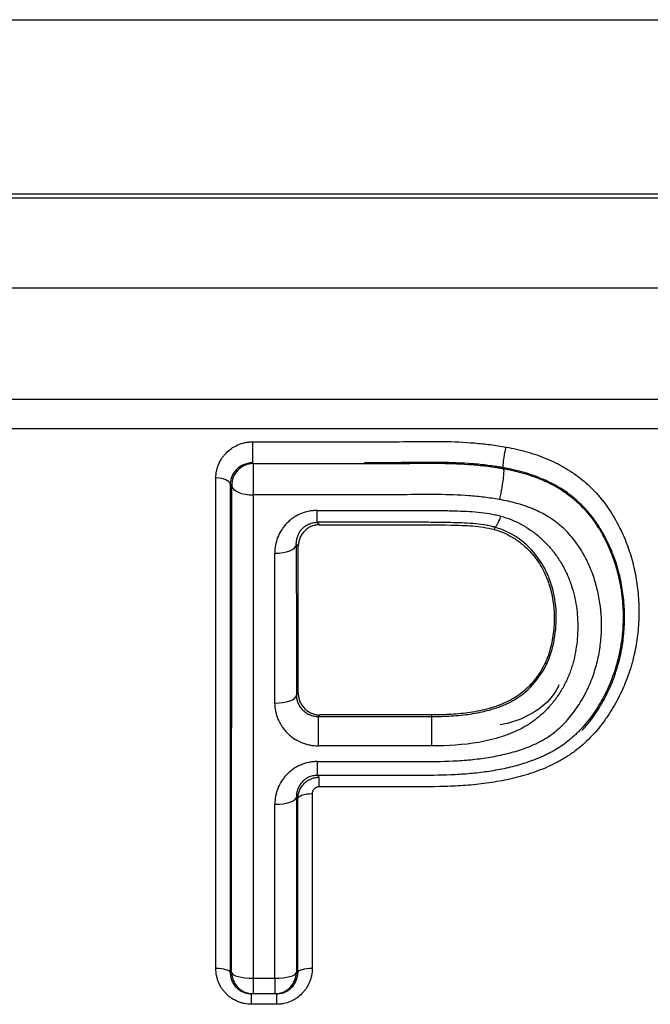
# Model space of a CAD drawing. Units: inches. Extents: x 7 to 10447, y 5 to 4190.
# Drawn here: x 7326 to 7335, y 1893 to 1906 of the extents above; entities that cross this region are included whole.
import ezdxf

# ---------------------------------------------------------------- set-up
doc = ezdxf.new("R2010")
doc.units = ezdxf.units.IN
doc.header["$MEASUREMENT"] = 0
doc.layers.add('LG-Product', color=3, linetype='Continuous')

msp = doc.modelspace()

# ---------------------------------------------------------------- linework, layer by layer
at = {"layer": 'LG-Product', "color": 3}
for p, q in [((7253.155, 1906.366), (7431.228, 1906.366)), ((7228.098, 1903.888), (7456.285, 1903.888)), ((7451.098, 1903.938), (7233.286, 1903.938)), ((8159.635, 1902.63), (7074.403, 1902.63)), ((7074.365, 1901.084), (8159.673, 1901.084)), ((8159.673, 1900.671), (7074.365, 1900.671)), ((7329.535, 1900.49), (7329.535, 1900.198)), ((7329.546, 1900.187), (7329.546, 1899.751)), ((7330.434, 1899.37), (7330.434, 1899.535)), ((7330.453, 1896.668), (7332.03, 1896.668)), ((7330.453, 1896.259), (7330.453, 1896.668)), ((7332.03, 1896.69), (7330.476, 1896.69)), ((7332.03, 1896.259), (7332.03, 1896.69)), ((7332.03, 1896.259), (7330.453, 1896.259)), ((7330.438, 1895.848), (7330.438, 1896.04)), ((7330.463, 1895.69), (7330.463, 1895.822)), ((7329.544, 1893.025), (7329.544, 1892.809)), ((7329.544, 1893.025), (7329.846, 1893.025)), ((7329.846, 1893.025), (7329.846, 1892.809)), ((7329.521, 1892.662), (7329.521, 1892.809)), ((7329.846, 1892.809), (7329.544, 1892.809)), ((7329.869, 1892.809), (7329.869, 1892.662)), ((7329.869, 1892.662), (7329.521, 1892.662))]:
    msp.add_line(p, q, dxfattribs=at)
for centre, major_axis, ratio, start_param, end_param in [((7329.546, 1899.887), (0.21, 0.214), 0.998761, 0.777342, 2.364251), ((7329.026, 1899.898), (0.2, 0), 0.447628, 0.039038, 1.570843), ((7329.546, 1899.887), (0.3, 0), 0.453036, 3.18075, 4.712568), ((7329.845, 1899.069), (0.3, 0), 0.432226, 4.712217, 6.244474), ((7329.845, 1896.967), (0.3, 0), 0.378744, 4.712288, 6.245468), ((7329.846, 1895.548), (-0.3, 0), 0.342618, 1.570699, 3.104436), ((7330.365, 1895.522), (0.2, 0), 0.337667, 1.570771, 3.104507), ((7329.026, 1893.104), (0.2, 0), 0.276914, 0.036328, 1.57081), ((7329.544, 1893.109), (0, 0.3), 0.999391, 1.580804, 3.141593), ((7329.544, 1893.109), (0.3, 0), 0.280565, 3.177961, 4.712443), ((7329.846, 1893.109), (0, -0.3), 0.999391, 0, 1.560789), ((7329.846, 1893.109), (0.3, 0), 0.280565, 4.712335, 6.246818), ((7330.365, 1893.104), (0.2, 0), 0.276914, 1.570783, 3.105265)]:
    msp.add_ellipse(centre, major_axis=major_axis, ratio=ratio, start_param=start_param, end_param=end_param, dxfattribs=at)
for points, knots in [([(7329.026, 1899.988), (7329.026, 1900.02), (7329.03, 1900.051), (7329.039, 1900.097), (7329.042, 1900.112), (7329.051, 1900.142), (7329.056, 1900.157), (7329.074, 1900.202), (7329.089, 1900.23), (7329.115, 1900.27), (7329.124, 1900.284), (7329.14, 1900.303), (7329.145, 1900.309), (7329.156, 1900.321), (7329.161, 1900.327), (7329.19, 1900.357), (7329.215, 1900.379), (7329.256, 1900.407), (7329.271, 1900.416), (7329.3, 1900.433), (7329.316, 1900.441), (7329.363, 1900.461), (7329.396, 1900.472), (7329.447, 1900.483), (7329.465, 1900.485), (7329.5, 1900.489), (7329.517, 1900.49), (7329.535, 1900.49)], [0, 0, 0, 0, 0.125, 0.125, 0.1875, 0.1875, 0.25, 0.25, 0.375, 0.375, 0.4375, 0.4375, 0.46875, 0.46875, 0.5, 0.5, 0.625, 0.625, 0.6875, 0.6875, 0.75, 0.75, 0.875, 0.875, 0.9375, 0.9375, 1, 1, 1, 1]), ([(7329.535, 1900.49), (7329.829, 1900.49), (7330.271, 1900.49), (7330.786, 1900.49), (7331.043, 1900.49), (7331.154, 1900.49), (7331.227, 1900.49), (7331.264, 1900.49), (7331.448, 1900.49), (7331.595, 1900.493), (7331.889, 1900.496), (7332.036, 1900.497), (7332.33, 1900.493), (7332.477, 1900.487), (7332.697, 1900.468), (7332.771, 1900.461), (7332.916, 1900.442), (7332.989, 1900.43), (7333.061, 1900.417)], [0, 0, 0, 0, 0.25, 0.375, 0.4375, 0.46875, 0.46875, 0.5, 0.5, 0.625, 0.625, 0.75, 0.75, 0.875, 0.875, 0.9375, 0.9375, 1, 1, 1, 1]), ([(7333.061, 1900.417), (7333.11, 1900.408), (7333.159, 1900.398), (7333.255, 1900.377), (7333.303, 1900.365), (7333.445, 1900.324), (7333.537, 1900.293), (7333.671, 1900.237), (7333.715, 1900.217), (7333.78, 1900.184), (7333.802, 1900.173), (7333.844, 1900.15), (7333.866, 1900.138), (7333.969, 1900.077), (7334.047, 1900.023), (7334.192, 1899.904), (7334.26, 1899.839), (7334.338, 1899.752), (7334.353, 1899.735), (7334.383, 1899.699), (7334.427, 1899.645), (7334.467, 1899.589), (7334.544, 1899.475), (7334.59, 1899.397), (7334.651, 1899.276), (7334.671, 1899.235), (7334.707, 1899.151), (7334.725, 1899.109), (7334.773, 1898.982), (7334.8, 1898.896), (7334.845, 1898.722), (7334.881, 1898.547), (7334.9, 1898.368), (7334.908, 1898.232), (7334.909, 1898.186), (7334.909, 1898.095), (7334.909, 1898.05), (7334.902, 1897.914), (7334.894, 1897.824), (7334.868, 1897.645), (7334.85, 1897.555), (7334.822, 1897.444), (7334.816, 1897.422), (7334.803, 1897.378), (7334.797, 1897.355), (7334.776, 1897.289), (7334.761, 1897.246), (7334.713, 1897.116), (7334.676, 1897.031), (7334.594, 1896.866), (7334.548, 1896.785), (7334.483, 1896.687), (7334.47, 1896.667), (7334.443, 1896.628), (7334.429, 1896.609), (7334.387, 1896.552), (7334.358, 1896.515), (7334.266, 1896.406), (7334.199, 1896.338), (7334.092, 1896.243), (7334.055, 1896.213), (7333.997, 1896.17), (7333.978, 1896.155), (7333.938, 1896.128), (7333.917, 1896.114), (7333.876, 1896.088), (7333.855, 1896.076), (7333.812, 1896.051), (7333.791, 1896.04), (7333.726, 1896.006), (7333.683, 1895.985), (7333.549, 1895.926), (7333.457, 1895.892), (7333.316, 1895.848), (7333.268, 1895.834), (7333.173, 1895.809), (7333.125, 1895.798), (7332.981, 1895.768), (7332.885, 1895.752), (7332.741, 1895.732), (7332.693, 1895.726), (7332.596, 1895.716), (7332.451, 1895.703), (7332.306, 1895.697), (7332.016, 1895.688), (7331.822, 1895.69), (7331.579, 1895.69), (7331.53, 1895.69), (7331.433, 1895.69), (7331.288, 1895.69), (7330.948, 1895.69), (7330.657, 1895.69), (7330.463, 1895.69)], [0, 0, 0, 0, 0.015625, 0.015625, 0.03125, 0.03125, 0.0625, 0.0625, 0.078125, 0.078125, 0.085937, 0.085937, 0.09375, 0.09375, 0.125, 0.125, 0.15625, 0.15625, 0.164062, 0.164062, 0.171875, 0.1875, 0.1875, 0.21875, 0.21875, 0.234375, 0.234375, 0.25, 0.25, 0.28125, 0.28125, 0.3125, 0.34375, 0.34375, 0.359375, 0.359375, 0.375, 0.375, 0.40625, 0.40625, 0.4375, 0.4375, 0.445312, 0.445312, 0.453125, 0.453125, 0.46875, 0.46875, 0.5, 0.5, 0.53125, 0.53125, 0.539062, 0.539062, 0.546875, 0.546875, 0.5625, 0.5625, 0.59375, 0.59375, 0.609375, 0.609375, 0.617187, 0.617187, 0.625, 0.625, 0.632812, 0.632812, 0.640625, 0.640625, 0.65625, 0.65625, 0.6875, 0.6875, 0.703125, 0.703125, 0.71875, 0.71875, 0.75, 0.75, 0.765625, 0.765625, 0.78125, 0.8125, 0.8125, 0.875, 0.875, 0.890625, 0.890625, 0.90625, 0.9375, 1, 1, 1, 1]), ([(7333.025, 1900.128), (7333.024, 1900.129), (7333.023, 1900.132), (7333.022, 1900.139), (7333.022, 1900.142), (7333.022, 1900.149), (7333.022, 1900.157), (7333.022, 1900.166), (7333.023, 1900.177), (7333.023, 1900.182), (7333.025, 1900.2), (7333.026, 1900.213), (7333.03, 1900.242), (7333.032, 1900.257), (7333.035, 1900.281), (7333.037, 1900.289), (7333.039, 1900.305), (7333.042, 1900.322), (7333.045, 1900.338), (7333.048, 1900.354), (7333.05, 1900.362), (7333.053, 1900.379), (7333.055, 1900.386), (7333.058, 1900.402), (7333.06, 1900.409), (7333.061, 1900.417)], [0, 0, 0, 0, 0.125, 0.125, 0.1875, 0.1875, 0.25, 0.3125, 0.3125, 0.375, 0.375, 0.5, 0.5, 0.625, 0.625, 0.6875, 0.6875, 0.75, 0.8125, 0.8125, 0.875, 0.875, 0.9375, 0.9375, 1, 1, 1, 1]), ([(7329.535, 1900.198), (7329.524, 1900.198), (7329.512, 1900.197), (7329.489, 1900.195), (7329.478, 1900.193), (7329.456, 1900.188), (7329.446, 1900.185), (7329.425, 1900.178), (7329.415, 1900.174), (7329.395, 1900.165), (7329.386, 1900.16), (7329.368, 1900.15), (7329.359, 1900.144), (7329.335, 1900.126), (7329.32, 1900.113), (7329.293, 1900.085), (7329.282, 1900.07), (7329.262, 1900.039), (7329.254, 1900.023), (7329.24, 1899.989), (7329.23, 1899.955), (7329.227, 1899.92), (7329.226, 1899.902)], [0, 0, 0, 0, 0.0625, 0.0625, 0.125, 0.125, 0.1875, 0.1875, 0.25, 0.25, 0.3125, 0.3125, 0.375, 0.375, 0.5, 0.5, 0.625, 0.625, 0.75, 0.75, 0.875, 1, 1, 1, 1]), ([(7329.546, 1900.187), (7329.837, 1900.187), (7330.272, 1900.187), (7330.78, 1900.187), (7331.033, 1900.187), (7331.142, 1900.187), (7331.215, 1900.187), (7331.251, 1900.187), (7331.432, 1900.187), (7331.577, 1900.189), (7331.868, 1900.193), (7332.013, 1900.194), (7332.303, 1900.19), (7332.448, 1900.185), (7332.665, 1900.167), (7332.737, 1900.16), (7332.845, 1900.146), (7332.899, 1900.139), (7332.961, 1900.128), (7332.992, 1900.123), (7333.005, 1900.121), (7333.014, 1900.119), (7333.019, 1900.118), (7333.023, 1900.117)], [0, 0, 0, 0, 0.25, 0.375, 0.4375, 0.46875, 0.46875, 0.5, 0.5, 0.625, 0.625, 0.75, 0.75, 0.875, 0.875, 0.9375, 0.9375, 0.96875, 0.984375, 0.992187, 0.996094, 0.996094, 1, 1, 1, 1]), ([(7333.025, 1900.128), (7333.016, 1900.13), (7333.007, 1900.132), (7332.989, 1900.135), (7332.963, 1900.14), (7332.9, 1900.15), (7332.846, 1900.157), (7332.738, 1900.171), (7332.665, 1900.179), (7332.447, 1900.196), (7332.301, 1900.201), (7331.865, 1900.207), (7331.573, 1900.198), (7331.218, 1900.198), (7331.155, 1900.198), (7331.091, 1900.198)], [0, 0, 0, 0, 0.014085, 0.014085, 0.028169, 0.056338, 0.112676, 0.112676, 0.225352, 0.225352, 0.450704, 0.450704, 0.901408, 0.901408, 1, 1, 1, 1]), ([(7333.023, 1900.117), (7333.025, 1900.116), (7333.027, 1900.112), (7333.028, 1900.101), (7333.028, 1900.096), (7333.029, 1900.086), (7333.028, 1900.075), (7333.028, 1900.061), (7333.027, 1900.045), (7333.026, 1900.037), (7333.024, 1900.011), (7333.022, 1899.991), (7333.018, 1899.959), (7333.016, 1899.948), (7333.013, 1899.925), (7333.011, 1899.914), (7333.008, 1899.89), (7333.006, 1899.878), (7333.002, 1899.854), (7332.998, 1899.829), (7332.993, 1899.805), (7332.989, 1899.781), (7332.986, 1899.768), (7332.982, 1899.744), (7332.979, 1899.732), (7332.975, 1899.715), (7332.974, 1899.706), (7332.971, 1899.697), (7332.97, 1899.692), (7332.97, 1899.689), (7332.97, 1899.688), (7332.969, 1899.688), (7332.969, 1899.687), (7332.969, 1899.687)], [0, 0, 0, 0, 0.125, 0.125, 0.1875, 0.1875, 0.25, 0.3125, 0.3125, 0.375, 0.375, 0.5, 0.5, 0.5625, 0.5625, 0.625, 0.625, 0.6875, 0.6875, 0.75, 0.8125, 0.8125, 0.875, 0.875, 0.9375, 0.9375, 0.96875, 0.984375, 0.992187, 0.996094, 0.998047, 0.998047, 1, 1, 1, 1]), ([(7333.025, 1900.128), (7333.025, 1900.128), (7333.025, 1900.127), (7333.024, 1900.123), (7333.024, 1900.12), (7333.023, 1900.117)], [0, 0, 0, 0, 0.185379, 0.185379, 1, 1, 1, 1]), ([(7333.023, 1900.117), (7333.029, 1900.116), (7333.036, 1900.115), (7333.048, 1900.113), (7333.067, 1900.109), (7333.111, 1900.101), (7333.197, 1900.082), (7333.319, 1900.051), (7333.415, 1900.019), (7333.486, 1899.993), (7333.51, 1899.984), (7333.556, 1899.965), (7333.579, 1899.955), (7333.693, 1899.903), (7333.78, 1899.855), (7333.902, 1899.773), (7333.942, 1899.744), (7333.999, 1899.697), (7334.018, 1899.681), (7334.055, 1899.648), (7334.073, 1899.631), (7334.16, 1899.545), (7334.223, 1899.471), (7334.307, 1899.355), (7334.334, 1899.315), (7334.372, 1899.253), (7334.384, 1899.232), (7334.408, 1899.19), (7334.419, 1899.169), (7334.474, 1899.063), (7334.512, 1898.977), (7334.576, 1898.801), (7334.603, 1898.711), (7334.635, 1898.574), (7334.644, 1898.528), (7334.656, 1898.459), (7334.66, 1898.436), (7334.667, 1898.389), (7334.67, 1898.365), (7334.684, 1898.248), (7334.689, 1898.154), (7334.69, 1897.966), (7334.684, 1897.872), (7334.669, 1897.731), (7334.662, 1897.685), (7334.646, 1897.591), (7334.636, 1897.544), (7334.604, 1897.404), (7334.577, 1897.313), (7334.511, 1897.134), (7334.473, 1897.046), (7334.406, 1896.917), (7334.383, 1896.874), (7334.333, 1896.791), (7334.306, 1896.75), (7334.223, 1896.63), (7334.162, 1896.553), (7334.093, 1896.482)], [0, 0, 0, 0, 0.003906, 0.003906, 0.007812, 0.015625, 0.03125, 0.0625, 0.09375, 0.09375, 0.109375, 0.109375, 0.125, 0.125, 0.1875, 0.1875, 0.21875, 0.21875, 0.234375, 0.234375, 0.25, 0.25, 0.3125, 0.3125, 0.34375, 0.34375, 0.359375, 0.359375, 0.375, 0.375, 0.4375, 0.4375, 0.5, 0.5, 0.53125, 0.53125, 0.546875, 0.546875, 0.5625, 0.5625, 0.625, 0.625, 0.6875, 0.6875, 0.71875, 0.71875, 0.75, 0.75, 0.8125, 0.8125, 0.875, 0.875, 0.90625, 0.90625, 0.9375, 0.9375, 1, 1, 1, 1]), ([(7334.119, 1896.474), (7334.12, 1896.475), (7334.121, 1896.476), (7334.152, 1896.509), (7334.18, 1896.542), (7334.222, 1896.593), (7334.236, 1896.611), (7334.262, 1896.646), (7334.275, 1896.664), (7334.339, 1896.754), (7334.384, 1896.828), (7334.466, 1896.98), (7334.503, 1897.058), (7334.551, 1897.177), (7334.573, 1897.237), (7334.593, 1897.298), (7334.606, 1897.339), (7334.612, 1897.36), (7334.641, 1897.462), (7334.66, 1897.545), (7334.688, 1897.711), (7334.698, 1897.795), (7334.707, 1897.92), (7334.709, 1897.983), (7334.709, 1898.046), (7334.709, 1898.088), (7334.709, 1898.109), (7334.705, 1898.215), (7334.691, 1898.381), (7334.661, 1898.544), (7334.622, 1898.706), (7334.599, 1898.786), (7334.564, 1898.884), (7334.556, 1898.904), (7334.541, 1898.943), (7334.534, 1898.963), (7334.509, 1899.021), (7334.492, 1899.06), (7334.437, 1899.173), (7334.396, 1899.246), (7334.304, 1899.388), (7334.254, 1899.456), (7334.183, 1899.537), (7334.168, 1899.554), (7334.139, 1899.585), (7334.093, 1899.632), (7334.046, 1899.675), (7333.979, 1899.731), (7333.945, 1899.758), (7333.873, 1899.809), (7333.836, 1899.833), (7333.778, 1899.868), (7333.758, 1899.879), (7333.719, 1899.901), (7333.659, 1899.932), (7333.597, 1899.96), (7333.472, 1900.013), (7333.385, 1900.042), (7333.252, 1900.08), (7333.207, 1900.091), (7333.139, 1900.106), (7333.105, 1900.114), (7333.065, 1900.121), (7333.048, 1900.124), (7333.037, 1900.126), (7333.031, 1900.127), (7333.025, 1900.128)], [0, 0, 0, 0, 0.000694, 0.000694, 0.028452, 0.028452, 0.042332, 0.042332, 0.056211, 0.056211, 0.111728, 0.111728, 0.167245, 0.167245, 0.195003, 0.208883, 0.208883, 0.222762, 0.222762, 0.278279, 0.278279, 0.333796, 0.333796, 0.361554, 0.375434, 0.375434, 0.389313, 0.389313, 0.44483, 0.500347, 0.500347, 0.555864, 0.555864, 0.569743, 0.569743, 0.583622, 0.583622, 0.611381, 0.611381, 0.666898, 0.666898, 0.722415, 0.722415, 0.736294, 0.736294, 0.750173, 0.777932, 0.777932, 0.80569, 0.80569, 0.833449, 0.833449, 0.847328, 0.847328, 0.861207, 0.888966, 0.888966, 0.944483, 0.944483, 0.972241, 0.972241, 0.986121, 0.99306, 0.99653, 0.99653, 1, 1, 1, 1]), ([(7329.026, 1893.159), (7329.026, 1894.336), (7329.026, 1895.494), (7329.026, 1896.919), (7329.026, 1897.203), (7329.026, 1897.768), (7329.026, 1898.049), (7329.026, 1898.887), (7329.026, 1899.441), (7329.026, 1899.988)], [0, 0, 0, 0, 0.5, 0.5, 0.625, 0.625, 0.75, 0.75, 1, 1, 1, 1]), ([(7329.226, 1899.902), (7329.226, 1899.357), (7329.226, 1898.807), (7329.226, 1897.694), (7329.226, 1897.132), (7329.226, 1895.43), (7329.226, 1894.277), (7329.226, 1893.106)], [0, 0, 0, 0, 0.25, 0.25, 0.5, 0.5, 1, 1, 1, 1]), ([(7329.245, 1893.106), (7329.245, 1893.398), (7329.245, 1893.689), (7329.245, 1894.269), (7329.245, 1894.558), (7329.245, 1895.421), (7329.245, 1895.991), (7329.246, 1897.123), (7329.246, 1897.683), (7329.246, 1898.791), (7329.246, 1899.339), (7329.247, 1899.882)], [0, 0, 0, 0, 0.125, 0.125, 0.25, 0.25, 0.5, 0.5, 0.75, 0.75, 1, 1, 1, 1]), ([(7329.546, 1899.751), (7329.546, 1898.674), (7329.546, 1897.574), (7329.545, 1895.889), (7329.545, 1895.322), (7329.545, 1894.466), (7329.545, 1894.179), (7329.545, 1893.604), (7329.545, 1893.315), (7329.544, 1893.025)], [0, 0, 0, 0, 0.5, 0.5, 0.75, 0.75, 0.875, 0.875, 1, 1, 1, 1]), ([(7332.969, 1899.687), (7332.934, 1899.693), (7332.899, 1899.699), (7332.829, 1899.71), (7332.793, 1899.715), (7332.687, 1899.728), (7332.616, 1899.735), (7332.402, 1899.751), (7332.259, 1899.755), (7331.974, 1899.758), (7331.831, 1899.757), (7331.617, 1899.754), (7331.51, 1899.753), (7331.402, 1899.752), (7331.331, 1899.751), (7331.295, 1899.751), (7330.689, 1899.751), (7330.118, 1899.751), (7329.546, 1899.751)], [0, 0, 0, 0, 0.03125, 0.03125, 0.0625, 0.0625, 0.125, 0.125, 0.25, 0.25, 0.375, 0.375, 0.4375, 0.46875, 0.46875, 0.5, 0.5, 1, 1, 1, 1]), ([(7330.438, 1896.04), (7330.763, 1896.04), (7331.088, 1896.04), (7331.494, 1896.04), (7331.575, 1896.04), (7331.738, 1896.04), (7331.819, 1896.04), (7332.063, 1896.04), (7332.225, 1896.043), (7332.469, 1896.057), (7332.55, 1896.063), (7332.711, 1896.082), (7332.791, 1896.093), (7332.949, 1896.121), (7333.027, 1896.138), (7333.182, 1896.178), (7333.259, 1896.202), (7333.372, 1896.244), (7333.409, 1896.26), (7333.465, 1896.285), (7333.483, 1896.293), (7333.519, 1896.311), (7333.537, 1896.32), (7333.572, 1896.339), (7333.59, 1896.349), (7333.624, 1896.37), (7333.674, 1896.401), (7333.753, 1896.46), (7333.811, 1896.513), (7333.854, 1896.554), (7333.868, 1896.568), (7333.895, 1896.597), (7333.908, 1896.611), (7333.973, 1896.685), (7334.019, 1896.747), (7334.083, 1896.844), (7334.103, 1896.876), (7334.132, 1896.927), (7334.142, 1896.944), (7334.16, 1896.978), (7334.169, 1896.995), (7334.211, 1897.08), (7334.241, 1897.15), (7334.292, 1897.292), (7334.314, 1897.365), (7334.34, 1897.475), (7334.348, 1897.512), (7334.362, 1897.586), (7334.367, 1897.623), (7334.382, 1897.734), (7334.393, 1897.883), (7334.389, 1898.031), (7334.381, 1898.124), (7334.379, 1898.142), (7334.376, 1898.179), (7334.373, 1898.198), (7334.366, 1898.254), (7334.36, 1898.29), (7334.339, 1898.4), (7334.322, 1898.472), (7334.28, 1898.613), (7334.255, 1898.683), (7334.211, 1898.785), (7334.195, 1898.819), (7334.162, 1898.886), (7334.144, 1898.919), (7334.086, 1899.018), (7334.044, 1899.081), (7333.948, 1899.199), (7333.896, 1899.256), (7333.823, 1899.321), (7333.808, 1899.334), (7333.778, 1899.358), (7333.731, 1899.394), (7333.682, 1899.427), (7333.582, 1899.488), (7333.511, 1899.524), (7333.418, 1899.563), (7333.399, 1899.57), (7333.362, 1899.585), (7333.304, 1899.605), (7333.208, 1899.635), (7333.129, 1899.655), (7333.05, 1899.672), (7333.01, 1899.68), (7332.969, 1899.687)], [0, 0, 0, 0, 0.125, 0.125, 0.15625, 0.15625, 0.1875, 0.1875, 0.25, 0.25, 0.28125, 0.28125, 0.3125, 0.3125, 0.34375, 0.34375, 0.375, 0.375, 0.390625, 0.390625, 0.398438, 0.398438, 0.40625, 0.40625, 0.414063, 0.414063, 0.421875, 0.4375, 0.453125, 0.453125, 0.460938, 0.460938, 0.46875, 0.46875, 0.5, 0.5, 0.515625, 0.515625, 0.523438, 0.523438, 0.53125, 0.53125, 0.5625, 0.5625, 0.59375, 0.59375, 0.609375, 0.609375, 0.625, 0.625, 0.65625, 0.6875, 0.6875, 0.695313, 0.695313, 0.703125, 0.703125, 0.71875, 0.71875, 0.75, 0.75, 0.78125, 0.78125, 0.796875, 0.796875, 0.8125, 0.8125, 0.84375, 0.84375, 0.875, 0.875, 0.882813, 0.882813, 0.890625, 0.90625, 0.90625, 0.9375, 0.9375, 0.945313, 0.945313, 0.953125, 0.96875, 0.984375, 0.984375, 1, 1, 1, 1]), ([(7330.434, 1899.535), (7330.413, 1899.535), (7330.393, 1899.534), (7330.352, 1899.53), (7330.331, 1899.527), (7330.271, 1899.514), (7330.233, 1899.501), (7330.177, 1899.477), (7330.159, 1899.468), (7330.125, 1899.448), (7330.092, 1899.427), (7330.061, 1899.402), (7330.031, 1899.376), (7330.017, 1899.363), (7329.991, 1899.334), (7329.978, 1899.319), (7329.955, 1899.289), (7329.945, 1899.274), (7329.915, 1899.226), (7329.898, 1899.192), (7329.871, 1899.122), (7329.861, 1899.086), (7329.848, 1899.014), (7329.845, 1898.977), (7329.845, 1898.94)], [0, 0, 0, 0, 0.0625, 0.0625, 0.125, 0.125, 0.25, 0.25, 0.3125, 0.3125, 0.375, 0.4375, 0.4375, 0.5, 0.5, 0.5625, 0.5625, 0.625, 0.625, 0.75, 0.75, 0.875, 0.875, 1, 1, 1, 1]), ([(7330.434, 1899.535), (7330.647, 1899.535), (7330.967, 1899.535), (7331.34, 1899.535), (7331.5, 1899.535), (7331.607, 1899.535), (7331.66, 1899.535), (7331.82, 1899.535), (7331.926, 1899.536), (7332.086, 1899.535), (7332.14, 1899.535), (7332.22, 1899.533), (7332.246, 1899.533), (7332.299, 1899.531), (7332.326, 1899.531), (7332.406, 1899.528), (7332.459, 1899.527), (7332.566, 1899.522), (7332.619, 1899.518), (7332.724, 1899.508), (7332.777, 1899.501), (7332.856, 1899.487), (7332.882, 1899.482), (7332.934, 1899.471), (7332.96, 1899.465), (7332.986, 1899.458)], [0, 0, 0, 0, 0.25, 0.375, 0.4375, 0.4375, 0.5, 0.5, 0.625, 0.625, 0.6875, 0.6875, 0.71875, 0.71875, 0.75, 0.75, 0.8125, 0.8125, 0.875, 0.875, 0.9375, 0.9375, 0.96875, 0.96875, 1, 1, 1, 1]), ([(7330.144, 1899.064), (7330.144, 1899.081), (7330.145, 1899.098), (7330.15, 1899.132), (7330.154, 1899.149), (7330.162, 1899.174), (7330.165, 1899.182), (7330.171, 1899.198), (7330.175, 1899.206), (7330.187, 1899.23), (7330.197, 1899.245), (7330.22, 1899.275), (7330.234, 1899.289), (7330.264, 1899.315), (7330.281, 1899.327), (7330.31, 1899.342), (7330.32, 1899.347), (7330.341, 1899.355), (7330.352, 1899.358), (7330.375, 1899.364), (7330.386, 1899.366), (7330.41, 1899.369), (7330.422, 1899.37), (7330.434, 1899.37)], [0, 0, 0, 0, 0.125, 0.125, 0.25, 0.25, 0.3125, 0.3125, 0.375, 0.375, 0.5, 0.5, 0.625, 0.625, 0.75, 0.75, 0.8125, 0.8125, 0.875, 0.875, 0.9375, 0.9375, 1, 1, 1, 1]), ([(7330.467, 1899.336), (7330.446, 1899.336), (7330.426, 1899.334), (7330.396, 1899.328), (7330.386, 1899.325), (7330.366, 1899.319), (7330.357, 1899.315), (7330.329, 1899.303), (7330.312, 1899.293), (7330.28, 1899.27), (7330.265, 1899.257), (7330.239, 1899.228), (7330.227, 1899.213), (7330.207, 1899.181), (7330.199, 1899.164), (7330.189, 1899.137), (7330.186, 1899.128), (7330.181, 1899.11), (7330.179, 1899.101), (7330.174, 1899.074), (7330.172, 1899.055), (7330.172, 1899.036)], [0, 0, 0, 0, 0.125, 0.125, 0.1875, 0.1875, 0.25, 0.25, 0.375, 0.375, 0.5, 0.5, 0.625, 0.625, 0.75, 0.75, 0.8125, 0.8125, 0.875, 0.875, 1, 1, 1, 1]), ([(7330.434, 1899.37), (7330.441, 1899.363), (7330.448, 1899.356), (7330.459, 1899.345), (7330.463, 1899.34), (7330.467, 1899.336)], [0, 0, 0, 0, 0.629065, 0.629065, 1, 1, 1, 1]), ([(7332.907, 1899.302), (7332.905, 1899.302), (7332.904, 1899.303), (7332.901, 1899.304), (7332.896, 1899.305), (7332.885, 1899.308), (7332.863, 1899.313), (7332.818, 1899.323), (7332.78, 1899.33), (7332.704, 1899.343), (7332.652, 1899.348), (7332.498, 1899.361), (7332.395, 1899.363), (7332.189, 1899.369), (7332.086, 1899.37), (7331.88, 1899.37), (7331.776, 1899.37), (7331.26, 1899.37), (7330.847, 1899.37), (7330.434, 1899.37)], [0, 0, 0, 0, 0.001953, 0.001953, 0.003906, 0.007812, 0.015625, 0.03125, 0.0625, 0.0625, 0.125, 0.125, 0.25, 0.25, 0.375, 0.375, 0.5, 0.5, 1, 1, 1, 1]), ([(7330.467, 1899.336), (7330.873, 1899.336), (7331.279, 1899.336), (7331.888, 1899.336), (7332.091, 1899.338), (7332.395, 1899.33), (7332.496, 1899.327), (7332.698, 1899.311), (7332.799, 1899.297), (7332.898, 1899.27)], [0, 0, 0, 0, 0.5, 0.5, 0.75, 0.75, 0.875, 0.875, 1, 1, 1, 1]), ([(7332.986, 1899.458), (7333.012, 1899.45), (7333.038, 1899.442), (7333.09, 1899.424), (7333.141, 1899.405), (7333.19, 1899.383), (7333.239, 1899.36), (7333.263, 1899.347), (7333.333, 1899.309), (7333.377, 1899.28), (7333.462, 1899.22), (7333.543, 1899.155), (7333.616, 1899.082), (7333.668, 1899.025), (7333.685, 1899.005), (7333.717, 1898.965), (7333.733, 1898.945), (7333.778, 1898.883), (7333.834, 1898.798), (7333.88, 1898.709), (7333.912, 1898.641), (7333.922, 1898.618), (7333.941, 1898.571), (7333.95, 1898.547), (7333.975, 1898.476), (7333.99, 1898.429), (7334.027, 1898.284), (7334.044, 1898.186), (7334.056, 1898.038), (7334.059, 1897.988), (7334.059, 1897.913), (7334.059, 1897.888), (7334.057, 1897.838), (7334.056, 1897.812), (7334.048, 1897.688), (7334.033, 1897.589), (7334.006, 1897.466), (7334, 1897.441), (7333.987, 1897.393), (7333.98, 1897.368), (7333.964, 1897.32), (7333.956, 1897.296), (7333.938, 1897.248), (7333.928, 1897.224), (7333.897, 1897.154), (7333.851, 1897.062), (7333.796, 1896.975), (7333.75, 1896.912), (7333.735, 1896.891), (7333.702, 1896.85), (7333.685, 1896.83), (7333.633, 1896.771), (7333.559, 1896.696), (7333.477, 1896.63), (7333.413, 1896.583), (7333.39, 1896.568), (7333.345, 1896.539), (7333.322, 1896.526), (7333.274, 1896.499), (7333.25, 1896.487), (7333.201, 1896.464), (7333.177, 1896.453), (7333.102, 1896.422), (7333.052, 1896.403), (7332.948, 1896.369), (7332.896, 1896.354), (7332.789, 1896.328), (7332.736, 1896.317), (7332.467, 1896.27), (7332.249, 1896.259), (7332.03, 1896.259)], [0, 0, 0, 0, 0.015625, 0.015625, 0.03125, 0.046875, 0.046875, 0.0625, 0.0625, 0.09375, 0.09375, 0.125, 0.15625, 0.15625, 0.171875, 0.171875, 0.1875, 0.1875, 0.21875, 0.25, 0.25, 0.265625, 0.265625, 0.28125, 0.28125, 0.3125, 0.3125, 0.375, 0.375, 0.40625, 0.40625, 0.421875, 0.421875, 0.4375, 0.4375, 0.5, 0.5, 0.515625, 0.515625, 0.53125, 0.53125, 0.546875, 0.546875, 0.5625, 0.5625, 0.59375, 0.625, 0.625, 0.640625, 0.640625, 0.65625, 0.65625, 0.6875, 0.71875, 0.71875, 0.734375, 0.734375, 0.75, 0.75, 0.765625, 0.765625, 0.78125, 0.78125, 0.8125, 0.8125, 0.84375, 0.84375, 0.875, 0.875, 1, 1, 1, 1]), ([(7332.986, 1899.458), (7332.982, 1899.446), (7332.978, 1899.435), (7332.97, 1899.413), (7332.962, 1899.393), (7332.954, 1899.375), (7332.949, 1899.362), (7332.947, 1899.358), (7332.943, 1899.351), (7332.938, 1899.34), (7332.933, 1899.331), (7332.928, 1899.323), (7332.927, 1899.321), (7332.924, 1899.316), (7332.922, 1899.314), (7332.916, 1899.305), (7332.911, 1899.302), (7332.907, 1899.302)], [0, 0, 0, 0, 0.125, 0.125, 0.25, 0.375, 0.375, 0.4375, 0.4375, 0.5, 0.625, 0.625, 0.6875, 0.6875, 0.75, 0.75, 1, 1, 1, 1]), ([(7332.898, 1899.27), (7332.984, 1899.246), (7333.064, 1899.212), (7333.158, 1899.157), (7333.177, 1899.146), (7333.213, 1899.122), (7333.23, 1899.11), (7333.282, 1899.071), (7333.314, 1899.043), (7333.376, 1898.985), (7333.405, 1898.954), (7333.445, 1898.906), (7333.458, 1898.889), (7333.484, 1898.856), (7333.496, 1898.839), (7333.554, 1898.752), (7333.593, 1898.68), (7333.632, 1898.584), (7333.64, 1898.565), (7333.653, 1898.526), (7333.673, 1898.468), (7333.688, 1898.409), (7333.714, 1898.29), (7333.725, 1898.21), (7333.731, 1898.108), (7333.731, 1898.088), (7333.732, 1898.047), (7333.732, 1898.026), (7333.731, 1897.965), (7333.729, 1897.924), (7333.717, 1897.802), (7333.704, 1897.722), (7333.675, 1897.602), (7333.664, 1897.563), (7333.643, 1897.503), (7333.636, 1897.484), (7333.62, 1897.445), (7333.611, 1897.426), (7333.584, 1897.37), (7333.565, 1897.333), (7333.521, 1897.262), (7333.497, 1897.227), (7333.458, 1897.176), (7333.445, 1897.159), (7333.417, 1897.127), (7333.402, 1897.111), (7333.358, 1897.065), (7333.326, 1897.036), (7333.26, 1896.982), (7333.225, 1896.957), (7333.17, 1896.922), (7333.151, 1896.911), (7333.112, 1896.889), (7333.092, 1896.879), (7332.992, 1896.833), (7332.909, 1896.803), (7332.782, 1896.767), (7332.738, 1896.757), (7332.651, 1896.738), (7332.607, 1896.731), (7332.475, 1896.711), (7332.386, 1896.702), (7332.209, 1896.692), (7332.119, 1896.69), (7332.03, 1896.69)], [0, 0, 0, 0, 0.0625, 0.0625, 0.078125, 0.078125, 0.09375, 0.09375, 0.125, 0.125, 0.15625, 0.15625, 0.171875, 0.171875, 0.1875, 0.1875, 0.25, 0.25, 0.265625, 0.265625, 0.28125, 0.3125, 0.3125, 0.375, 0.375, 0.390625, 0.390625, 0.40625, 0.40625, 0.4375, 0.4375, 0.5, 0.5, 0.53125, 0.53125, 0.546875, 0.546875, 0.5625, 0.5625, 0.59375, 0.59375, 0.625, 0.625, 0.640625, 0.640625, 0.65625, 0.65625, 0.6875, 0.6875, 0.71875, 0.71875, 0.734375, 0.734375, 0.75, 0.75, 0.8125, 0.8125, 0.84375, 0.84375, 0.875, 0.875, 0.9375, 0.9375, 1, 1, 1, 1]), ([(7333.759, 1898.111), (7333.753, 1898.237), (7333.734, 1898.362), (7333.689, 1898.514), (7333.679, 1898.544), (7333.656, 1898.604), (7333.644, 1898.633), (7333.604, 1898.721), (7333.573, 1898.777), (7333.394, 1899.048), (7333.18, 1899.224), (7332.907, 1899.302)], [0, 0, 0, 0, 0.25, 0.25, 0.3125, 0.3125, 0.375, 0.375, 0.5, 0.5, 1, 1, 1, 1]), ([(7330.144, 1899.064), (7330.144, 1898.719), (7330.145, 1898.371), (7330.145, 1897.67), (7330.145, 1897.318), (7330.145, 1896.963)], [0, 0, 0, 0, 0.5, 0.5, 1, 1, 1, 1]), ([(7330.172, 1899.036), (7330.165, 1899.043), (7330.158, 1899.05), (7330.149, 1899.06), (7330.147, 1899.062), (7330.144, 1899.064)], [0, 0, 0, 0, 0.748574, 0.748574, 1, 1, 1, 1]), ([(7330.172, 1896.99), (7330.172, 1897.335), (7330.172, 1897.678), (7330.172, 1898.361), (7330.172, 1898.7), (7330.172, 1899.036)], [0, 0, 0, 0, 0.5, 0.5, 1, 1, 1, 1]), ([(7333.083, 1896.85), (7333.204, 1896.906), (7333.418, 1897.062), (7333.565, 1897.275), (7333.649, 1897.446), (7333.678, 1897.519), (7333.699, 1897.593), (7333.707, 1897.623), (7333.711, 1897.638), (7333.721, 1897.683), (7333.752, 1897.834), (7333.763, 1897.988), (7333.759, 1898.111)], [0, 0, 0, 0, 0.25, 0.5, 0.5, 0.625, 0.65625, 0.65625, 0.6875, 0.6875, 0.75, 1, 1, 1, 1]), ([(7333.797, 1897.107), (7333.763, 1897.032), (7333.651, 1896.854), (7333.357, 1896.655), (7333.11, 1896.573), (7332.981, 1896.55)], [0, 0, 0, 0, 0.246785, 0.644066, 1, 1, 1, 1]), ([(7330.145, 1896.963), (7330.152, 1896.97), (7330.159, 1896.977), (7330.168, 1896.986), (7330.17, 1896.988), (7330.172, 1896.99)], [0, 0, 0, 0, 0.791839, 0.791839, 1, 1, 1, 1]), ([(7330.145, 1896.963), (7330.145, 1896.946), (7330.147, 1896.928), (7330.152, 1896.902), (7330.155, 1896.893), (7330.16, 1896.876), (7330.163, 1896.868), (7330.173, 1896.842), (7330.181, 1896.826), (7330.196, 1896.803), (7330.202, 1896.795), (7330.213, 1896.78), (7330.22, 1896.772), (7330.24, 1896.751), (7330.255, 1896.738), (7330.28, 1896.72), (7330.288, 1896.715), (7330.306, 1896.704), (7330.325, 1896.695), (7330.345, 1896.687), (7330.366, 1896.68), (7330.376, 1896.677), (7330.409, 1896.67), (7330.431, 1896.668), (7330.453, 1896.668)], [0, 0, 0, 0, 0.125, 0.125, 0.1875, 0.1875, 0.25, 0.25, 0.375, 0.375, 0.4375, 0.4375, 0.5, 0.5, 0.625, 0.625, 0.6875, 0.6875, 0.75, 0.8125, 0.8125, 0.875, 0.875, 1, 1, 1, 1]), ([(7330.172, 1896.99), (7330.172, 1896.971), (7330.174, 1896.952), (7330.179, 1896.924), (7330.182, 1896.914), (7330.187, 1896.896), (7330.19, 1896.887), (7330.201, 1896.86), (7330.21, 1896.843), (7330.226, 1896.819), (7330.232, 1896.811), (7330.244, 1896.796), (7330.251, 1896.788), (7330.272, 1896.767), (7330.287, 1896.754), (7330.32, 1896.732), (7330.338, 1896.722), (7330.375, 1896.706), (7330.394, 1896.7), (7330.424, 1896.694), (7330.435, 1896.692), (7330.455, 1896.69), (7330.465, 1896.69), (7330.476, 1896.69)], [0, 0, 0, 0, 0.125, 0.125, 0.1875, 0.1875, 0.25, 0.25, 0.375, 0.375, 0.4375, 0.4375, 0.5, 0.5, 0.625, 0.625, 0.75, 0.75, 0.875, 0.875, 0.9375, 0.9375, 1, 1, 1, 1]), ([(7329.845, 1896.854), (7329.845, 1896.816), (7329.849, 1896.778), (7329.86, 1896.723), (7329.865, 1896.704), (7329.876, 1896.668), (7329.882, 1896.649), (7329.904, 1896.596), (7329.922, 1896.563), (7329.954, 1896.514), (7329.966, 1896.499), (7329.984, 1896.476), (7329.991, 1896.468), (7330.004, 1896.454), (7330.024, 1896.432), (7330.046, 1896.412), (7330.069, 1896.393), (7330.077, 1896.387), (7330.093, 1896.375), (7330.101, 1896.369), (7330.143, 1896.341), (7330.178, 1896.322), (7330.234, 1896.299), (7330.253, 1896.292), (7330.292, 1896.28), (7330.312, 1896.275), (7330.372, 1896.263), (7330.412, 1896.259), (7330.453, 1896.259)], [0, 0, 0, 0, 0.125, 0.125, 0.1875, 0.1875, 0.25, 0.25, 0.375, 0.375, 0.4375, 0.4375, 0.46875, 0.46875, 0.5, 0.5625, 0.5625, 0.59375, 0.59375, 0.625, 0.625, 0.75, 0.75, 0.8125, 0.8125, 0.875, 0.875, 1, 1, 1, 1]), ([(7332.03, 1896.668), (7332.12, 1896.668), (7332.21, 1896.67), (7332.39, 1896.68), (7332.479, 1896.689), (7332.612, 1896.709), (7332.656, 1896.717), (7332.744, 1896.735), (7332.788, 1896.746), (7332.875, 1896.77), (7332.939, 1896.791), (7333.012, 1896.819), (7333.047, 1896.834), (7333.065, 1896.842), (7333.073, 1896.846), (7333.078, 1896.848), (7333.081, 1896.849), (7333.083, 1896.85)], [0, 0, 0, 0, 0.25, 0.25, 0.5, 0.5, 0.625, 0.625, 0.75, 0.75, 0.875, 0.9375, 0.96875, 0.984375, 0.992188, 0.992188, 1, 1, 1, 1]), ([(7330.476, 1896.69), (7330.471, 1896.685), (7330.466, 1896.68), (7330.458, 1896.673), (7330.456, 1896.67), (7330.453, 1896.668)], [0, 0, 0, 0, 0.669445, 0.669445, 1, 1, 1, 1]), ([(7334.093, 1896.482), (7334.08, 1896.467), (7334.066, 1896.453), (7334.038, 1896.426), (7333.995, 1896.386), (7333.951, 1896.348), (7333.86, 1896.275), (7333.795, 1896.231), (7333.71, 1896.182), (7333.692, 1896.173), (7333.657, 1896.154), (7333.64, 1896.145), (7333.604, 1896.128), (7333.586, 1896.12), (7333.55, 1896.103), (7333.531, 1896.095), (7333.44, 1896.057), (7333.366, 1896.03), (7333.215, 1895.984), (7333.139, 1895.964), (7332.985, 1895.931), (7332.907, 1895.916), (7332.79, 1895.898), (7332.751, 1895.893), (7332.672, 1895.883), (7332.633, 1895.879), (7332.553, 1895.871), (7332.513, 1895.868), (7332.434, 1895.862), (7332.394, 1895.859), (7332.195, 1895.849), (7332.035, 1895.848), (7331.795, 1895.847), (7331.715, 1895.848), (7331.556, 1895.848), (7331.476, 1895.848), (7331.076, 1895.848), (7330.757, 1895.848), (7330.438, 1895.848)], [0, 0, 0, 0, 0.015625, 0.015625, 0.03125, 0.0625, 0.0625, 0.125, 0.125, 0.140625, 0.140625, 0.15625, 0.15625, 0.171875, 0.171875, 0.1875, 0.1875, 0.25, 0.25, 0.3125, 0.3125, 0.375, 0.375, 0.40625, 0.40625, 0.4375, 0.4375, 0.46875, 0.46875, 0.5, 0.5, 0.625, 0.625, 0.6875, 0.6875, 0.75, 0.75, 1, 1, 1, 1]), ([(7330.438, 1896.04), (7330.417, 1896.04), (7330.397, 1896.039), (7330.357, 1896.035), (7330.337, 1896.032), (7330.278, 1896.02), (7330.24, 1896.008), (7330.167, 1895.976), (7330.132, 1895.957), (7330.084, 1895.924), (7330.068, 1895.912), (7330.039, 1895.886), (7330.024, 1895.873), (7329.997, 1895.845), (7329.985, 1895.83), (7329.961, 1895.799), (7329.95, 1895.784), (7329.919, 1895.736), (7329.902, 1895.702), (7329.884, 1895.658), (7329.881, 1895.649), (7329.875, 1895.631), (7329.866, 1895.603), (7329.86, 1895.576), (7329.849, 1895.52), (7329.846, 1895.483), (7329.846, 1895.445)], [0, 0, 0, 0, 0.0625, 0.0625, 0.125, 0.125, 0.25, 0.25, 0.375, 0.375, 0.4375, 0.4375, 0.5, 0.5, 0.5625, 0.5625, 0.625, 0.625, 0.75, 0.75, 0.78125, 0.78125, 0.8125, 0.875, 0.875, 1, 1, 1, 1]), ([(7330.438, 1895.848), (7330.426, 1895.848), (7330.415, 1895.847), (7330.393, 1895.845), (7330.371, 1895.841), (7330.351, 1895.835), (7330.33, 1895.828), (7330.32, 1895.824), (7330.292, 1895.81), (7330.275, 1895.799), (7330.251, 1895.78), (7330.243, 1895.773), (7330.229, 1895.76), (7330.222, 1895.752), (7330.21, 1895.738), (7330.204, 1895.73), (7330.194, 1895.715), (7330.189, 1895.707), (7330.175, 1895.683), (7330.168, 1895.666), (7330.156, 1895.632), (7330.152, 1895.614), (7330.146, 1895.579), (7330.145, 1895.562), (7330.145, 1895.544)], [0, 0, 0, 0, 0.0625, 0.0625, 0.125, 0.1875, 0.1875, 0.25, 0.25, 0.375, 0.375, 0.4375, 0.4375, 0.5, 0.5, 0.5625, 0.5625, 0.625, 0.625, 0.75, 0.75, 0.875, 0.875, 1, 1, 1, 1]), ([(7330.165, 1895.525), (7330.165, 1895.544), (7330.167, 1895.563), (7330.173, 1895.592), (7330.175, 1895.601), (7330.181, 1895.62), (7330.184, 1895.629), (7330.196, 1895.656), (7330.205, 1895.673), (7330.221, 1895.697), (7330.227, 1895.705), (7330.239, 1895.72), (7330.246, 1895.727), (7330.266, 1895.748), (7330.281, 1895.76), (7330.305, 1895.777), (7330.314, 1895.782), (7330.331, 1895.791), (7330.34, 1895.795), (7330.367, 1895.806), (7330.385, 1895.812), (7330.414, 1895.818), (7330.424, 1895.819), (7330.444, 1895.821), (7330.453, 1895.822), (7330.463, 1895.822)], [0, 0, 0, 0, 0.125, 0.125, 0.1875, 0.1875, 0.25, 0.25, 0.375, 0.375, 0.4375, 0.4375, 0.5, 0.5, 0.625, 0.625, 0.6875, 0.6875, 0.75, 0.75, 0.875, 0.875, 0.9375, 0.9375, 1, 1, 1, 1]), ([(7330.438, 1895.848), (7330.444, 1895.841), (7330.451, 1895.834), (7330.46, 1895.825), (7330.462, 1895.824), (7330.463, 1895.822)], [0, 0, 0, 0, 0.802439, 0.802439, 1, 1, 1, 1]), ([(7330.463, 1895.69), (7330.456, 1895.69), (7330.45, 1895.689), (7330.436, 1895.687), (7330.43, 1895.684), (7330.418, 1895.679), (7330.412, 1895.676), (7330.401, 1895.668), (7330.396, 1895.664), (7330.388, 1895.654), (7330.384, 1895.649), (7330.377, 1895.638), (7330.374, 1895.633), (7330.369, 1895.621), (7330.367, 1895.615), (7330.365, 1895.602), (7330.365, 1895.596), (7330.365, 1895.59)], [0, 0, 0, 0, 0.125, 0.125, 0.25, 0.25, 0.375, 0.375, 0.5, 0.5, 0.625, 0.625, 0.75, 0.75, 0.875, 0.875, 1, 1, 1, 1]), ([(7330.165, 1895.525), (7330.16, 1895.529), (7330.156, 1895.534), (7330.149, 1895.54), (7330.147, 1895.542), (7330.145, 1895.544)], [0, 0, 0, 0, 0.702213, 0.702213, 1, 1, 1, 1]), ([(7330.145, 1895.544), (7330.146, 1895.142), (7330.146, 1894.738), (7330.146, 1893.925), (7330.146, 1893.517), (7330.146, 1893.106)], [0, 0, 0, 0, 0.5, 0.5, 1, 1, 1, 1]), ([(7330.165, 1893.106), (7330.165, 1893.513), (7330.165, 1893.918), (7330.165, 1894.725), (7330.165, 1895.126), (7330.165, 1895.525)], [0, 0, 0, 0, 0.5, 0.5, 1, 1, 1, 1]), ([(7330.365, 1895.59), (7330.365, 1895.189), (7330.365, 1894.786), (7330.365, 1893.976), (7330.365, 1893.569), (7330.365, 1893.159)], [0, 0, 0, 0, 0.5, 0.5, 1, 1, 1, 1]), ([(7329.846, 1893.025), (7329.846, 1893.432), (7329.846, 1893.838), (7329.846, 1894.645), (7329.846, 1895.046), (7329.846, 1895.445)], [0, 0, 0, 0, 0.5, 0.5, 1, 1, 1, 1]), ([(7329.521, 1892.662), (7329.488, 1892.662), (7329.455, 1892.665), (7329.407, 1892.675), (7329.391, 1892.679), (7329.367, 1892.687), (7329.359, 1892.689), (7329.343, 1892.695), (7329.336, 1892.698), (7329.298, 1892.714), (7329.269, 1892.73), (7329.229, 1892.757), (7329.215, 1892.767), (7329.19, 1892.788), (7329.167, 1892.811), (7329.145, 1892.835), (7329.125, 1892.86), (7329.115, 1892.873), (7329.089, 1892.914), (7329.074, 1892.942), (7329.056, 1892.987), (7329.051, 1893.002), (7329.042, 1893.033), (7329.038, 1893.048), (7329.029, 1893.096), (7329.026, 1893.127), (7329.026, 1893.159)], [0, 0, 0, 0, 0.125, 0.125, 0.1875, 0.1875, 0.21875, 0.21875, 0.25, 0.25, 0.375, 0.375, 0.4375, 0.4375, 0.5, 0.5625, 0.5625, 0.625, 0.625, 0.75, 0.75, 0.8125, 0.8125, 0.875, 0.875, 1, 1, 1, 1]), ([(7329.226, 1893.106), (7329.226, 1893.088), (7329.227, 1893.069), (7329.232, 1893.042), (7329.234, 1893.033), (7329.239, 1893.015), (7329.242, 1893.006), (7329.252, 1892.98), (7329.261, 1892.963), (7329.276, 1892.939), (7329.282, 1892.931), (7329.293, 1892.915), (7329.306, 1892.901), (7329.32, 1892.887), (7329.335, 1892.875), (7329.343, 1892.868), (7329.367, 1892.851), (7329.384, 1892.842), (7329.412, 1892.83), (7329.422, 1892.826), (7329.441, 1892.82), (7329.451, 1892.817), (7329.481, 1892.811), (7329.501, 1892.809), (7329.521, 1892.809)], [0, 0, 0, 0, 0.125, 0.125, 0.1875, 0.1875, 0.25, 0.25, 0.375, 0.375, 0.4375, 0.4375, 0.5, 0.5625, 0.5625, 0.625, 0.625, 0.75, 0.75, 0.8125, 0.8125, 0.875, 0.875, 1, 1, 1, 1]), ([(7329.226, 1893.106), (7329.23, 1893.106), (7329.235, 1893.106), (7329.241, 1893.106), (7329.243, 1893.106), (7329.245, 1893.106)], [0, 0, 0, 0, 0.739695, 0.739695, 1, 1, 1, 1]), ([(7330.365, 1893.159), (7330.365, 1893.127), (7330.362, 1893.096), (7330.353, 1893.049), (7330.349, 1893.033), (7330.34, 1893.003), (7330.335, 1892.987), (7330.317, 1892.943), (7330.302, 1892.914), (7330.276, 1892.874), (7330.266, 1892.861), (7330.251, 1892.842), (7330.246, 1892.835), (7330.235, 1892.823), (7330.229, 1892.817), (7330.201, 1892.788), (7330.176, 1892.767), (7330.143, 1892.744), (7330.136, 1892.74), (7330.122, 1892.731), (7330.115, 1892.727), (7330.093, 1892.715), (7330.078, 1892.708), (7330.033, 1892.688), (7330.001, 1892.679), (7329.952, 1892.669), (7329.936, 1892.666), (7329.903, 1892.663), (7329.886, 1892.662), (7329.869, 1892.662)], [0, 0, 0, 0, 0.125, 0.125, 0.1875, 0.1875, 0.25, 0.25, 0.375, 0.375, 0.4375, 0.4375, 0.46875, 0.46875, 0.5, 0.5, 0.625, 0.625, 0.65625, 0.65625, 0.6875, 0.6875, 0.75, 0.75, 0.875, 0.875, 0.9375, 0.9375, 1, 1, 1, 1]), ([(7329.869, 1892.809), (7329.88, 1892.809), (7329.89, 1892.81), (7329.91, 1892.812), (7329.92, 1892.813), (7329.951, 1892.82), (7329.97, 1892.826), (7329.997, 1892.838), (7330.006, 1892.842), (7330.024, 1892.852), (7330.032, 1892.857), (7330.057, 1892.874), (7330.071, 1892.887), (7330.091, 1892.908), (7330.098, 1892.916), (7330.109, 1892.931), (7330.115, 1892.939), (7330.13, 1892.963), (7330.138, 1892.98), (7330.148, 1893.006), (7330.151, 1893.015), (7330.156, 1893.033), (7330.158, 1893.042), (7330.163, 1893.069), (7330.165, 1893.088), (7330.165, 1893.106)], [0, 0, 0, 0, 0.0625, 0.0625, 0.125, 0.125, 0.25, 0.25, 0.3125, 0.3125, 0.375, 0.375, 0.5, 0.5, 0.5625, 0.5625, 0.625, 0.625, 0.75, 0.75, 0.8125, 0.8125, 0.875, 0.875, 1, 1, 1, 1]), ([(7329.544, 1892.809), (7329.538, 1892.809), (7329.531, 1892.809), (7329.523, 1892.809), (7329.522, 1892.809), (7329.521, 1892.809)], [0, 0, 0, 0, 0.90678, 0.90678, 1, 1, 1, 1]), ([(7329.869, 1892.809), (7329.864, 1892.809), (7329.859, 1892.809), (7329.851, 1892.809), (7329.849, 1892.809), (7329.846, 1892.809)], [0, 0, 0, 0, 0.676568, 0.676568, 1, 1, 1, 1])]:
    msp.add_open_spline(points, degree=3, knots=knots, dxfattribs=at)
for points, degree in [([(7329.535, 1900.198), (7329.539, 1900.194), (7329.543, 1900.191), (7329.546, 1900.187)], 3), ([(7333.023, 1900.117), (7333.023, 1900.117), (7333.023, 1900.117), (7333.023, 1900.117)], 3), ([(7333.025, 1900.128), (7333.025, 1900.128)], 1), ([(7329.247, 1899.882), (7329.24, 1899.889), (7329.233, 1899.895), (7329.226, 1899.902)], 3), ([(7332.907, 1899.302), (7332.904, 1899.291), (7332.901, 1899.281), (7332.898, 1899.27)], 3), ([(7329.845, 1896.854), (7329.845, 1897.558), (7329.845, 1898.254), (7329.845, 1898.94)], 3), ([(7330.146, 1893.106), (7330.152, 1893.106), (7330.159, 1893.106), (7330.165, 1893.106)], 3)]:
    msp.add_open_spline(points, degree=degree, dxfattribs=at)

doc.saveas('drawing.dxf')
